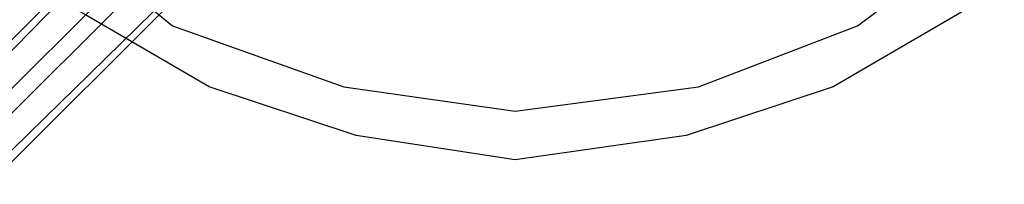
# Model space of a CAD drawing. Units: millimetres. Extents: x 1910 to 10436, y 1789 to 9267.
# Drawn here: x 5688 to 5755, y 7557 to 7568 of the extents above; entities that cross this region are included whole.
import ezdxf

# ---------------------------------------------------------------- set-up
doc = ezdxf.new("R2010")
doc.units = ezdxf.units.MM
for name, color, linetype in [('beslag', 7, 'Continuous'), ('Default', 7, 'Continuous'), ('matr', 7, 'Continuous')]:
    doc.layers.add(name, color=color, linetype=linetype)

# ---------------------------------------------------------------- blocks, each defined once
blk = doc.blocks.new('SE7')
at = {"layer": 'beslag', "color": 7, "linetype": 'Continuous'}
for p, q in [((5744.489, 7624.355), (5678.075, 7557.94)), ((5725.994, 7605.86), (5681.438, 7560.462)), ((5727.676, 7604.178), (5683.119, 7559.622)), ((5727.676, 7604.178), (5683.119, 7559.622)), ((5728.516, 7603.338), (5683.96, 7558.781)), ((5730.198, 7601.656), (5684.8, 7557.1)), ((5730.198, 7601.656), (5685.641, 7557.1)), ((5685.641, 7557.1), (5730.198, 7601.656))]:
    blk.add_line(p, q, dxfattribs=at)
at = {"layer": 'matr', "color": 7, "linetype": 'Continuous'}
for p, q in [((5689.004, 7575.595), (5698.251, 7568.029)), ((5745.33, 7568.029), (5755.418, 7575.595)), ((5700.773, 7563.825), (5690.685, 7569.71)), ((5700.773, 7563.825), (5690.685, 7569.71)), ((5753.737, 7569.71), (5743.649, 7563.825)), ((5753.737, 7569.71), (5743.649, 7563.825)), ((5698.251, 7568.029), (5710.021, 7563.825)), ((5734.401, 7563.825), (5745.33, 7568.029)), ((5710.862, 7560.462), (5700.773, 7563.825)), ((5710.862, 7560.462), (5700.773, 7563.825)), ((5710.021, 7563.825), (5721.791, 7562.144)), ((5721.791, 7562.144), (5734.401, 7563.825)), ((5743.649, 7563.825), (5733.56, 7560.462)), ((5743.649, 7563.825), (5733.56, 7560.462)), ((5721.791, 7558.781), (5710.862, 7560.462)), ((5721.791, 7558.781), (5710.862, 7560.462)), ((5733.56, 7560.462), (5721.791, 7558.781)), ((5733.56, 7560.462), (5721.791, 7558.781))]:
    blk.add_line(p, q, dxfattribs=at)
blk = doc.blocks.new('SE6')
at = {"layer": 'Default'}
blk.add_blockref('SE7', (0, 0), dxfattribs=at)
blk = doc.blocks.new('SE3')
blk.add_blockref('SE6', (0, 0))
blk = doc.blocks.new('SE2')
at = {"layer": 'Default'}
blk.add_blockref('SE3', (0, 0), dxfattribs=at)
blk = doc.blocks.new('SE1')
blk.add_blockref('SE2', (0, 0))
blk = doc.blocks.new('SE')
at = {"layer": 'Default'}
blk.add_blockref('SE1', (0, 0), dxfattribs=at)

msp = doc.modelspace()

# ---------------------------------------------------------------- block references
msp.add_blockref('SE', (0, 0))

doc.saveas('drawing.dxf')
